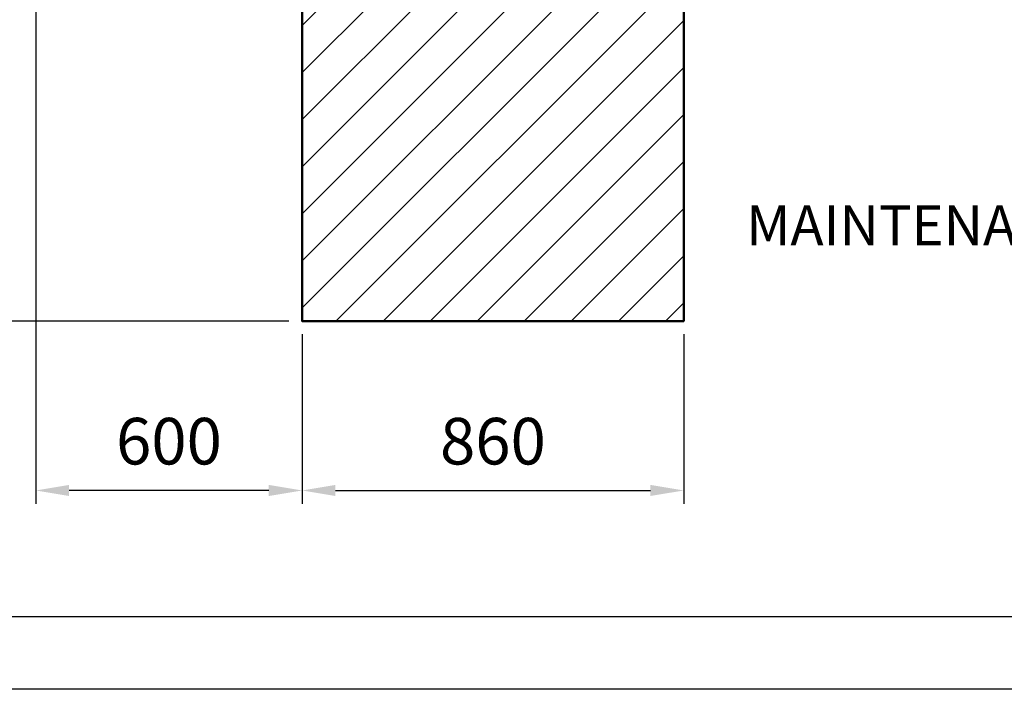
# Model space of a CAD drawing. Units: millimetres. Extents: x 0 to 12619, y 0 to 8940.
# Drawn here: x 1418 to 3637, y 0 to 1510 of the extents above; entities that cross this region are included whole.
import ezdxf

# ---------------------------------------------------------------- set-up
doc = ezdxf.new("R2010")
doc.units = ezdxf.units.MM
doc.header["$LTSCALE"] = 30
for name, color, linetype, lineweight in [('AM_0', 7, 'Continuous', 50), ('AM_5', 3, 'Continuous', 25), ('AM_8', 1, 'Continuous', 25)]:
    doc.layers.add(name, color=color, linetype=linetype, lineweight=lineweight)
doc.layers.add('CARTIGLIO', color=7, linetype='Continuous')
doc.layers.add('TESTI_INGLESE', color=7, linetype='Continuous')
doc.styles.get("Standard").update_dxf_attribs({"font": 'ISOCP'})

# ---------------------------------------------------------------- blocks, each defined once
blk = doc.blocks.new('*D28')
at = {"layer": 'AM_5'}
for p, q in [((2054.6, 800.5), (2054.6, 418.4)), ((2914.6, 800.5), (2914.6, 418.4)), ((2129.6, 448.4), (2839.6, 448.4))]:
    blk.add_line(p, q, dxfattribs=at)
for points in [[(2129.6, 460.9), (2129.6, 435.9), (2054.6, 448.4)], [(2839.6, 460.9), (2839.6, 435.9), (2914.6, 448.4)]]:
    blk.add_solid(points, dxfattribs=at)
at = {"layer": 'Defpoints', "color": 0}
for p in [(2054.6, 830.5), (2914.6, 830.5), (2914.6, 448.4)]:
    blk.add_point(p, dxfattribs=at)
at = {"layer": 'AM_5', "color": 2, "insert": (2484.6, 545.9), "char_height": 105, "attachment_point": 5}
blk.add_mtext('860', dxfattribs=at)
blk = doc.blocks.new('*D12')
at = {"layer": 'AM_5'}
for p, q in [((1454.6, 1660.6), (1454.6, 418.4)), ((2054.6, 800.5), (2054.6, 418.4)), ((1979.6, 448.4), (1529.6, 448.4))]:
    blk.add_line(p, q, dxfattribs=at)
for points in [[(1529.6, 460.9), (1529.6, 435.9), (1454.6, 448.4)], [(1979.6, 460.9), (1979.6, 435.9), (2054.6, 448.4)]]:
    blk.add_solid(points, dxfattribs=at)
at = {"layer": 'Defpoints', "color": 0}
for p in [(1454.6, 1690.6), (2054.6, 830.5), (1454.6, 448.4)]:
    blk.add_point(p, dxfattribs=at)
at = {"layer": 'AM_5', "color": 2, "insert": (1754.6, 545.9), "char_height": 105, "attachment_point": 5}
blk.add_mtext('600', dxfattribs=at)
blk = doc.blocks.new('*D47')
at = {"layer": 'AM_5'}
for p, q in [((1424.6, 1690.5), (1064.6, 1690.5)), ((1094.6, 1615.5), (1094.6, 905.5)), ((2024.6, 830.5), (1064.6, 830.5))]:
    blk.add_line(p, q, dxfattribs=at)
for points in [[(1082.1, 1615.5), (1107.1, 1615.5), (1094.6, 1690.5)], [(1082.1, 905.5), (1107.1, 905.5), (1094.6, 830.5)]]:
    blk.add_solid(points, dxfattribs=at)
at = {"layer": 'Defpoints', "color": 0}
for p in [(1454.6, 1690.5), (1094.6, 830.5), (2054.6, 830.5)]:
    blk.add_point(p, dxfattribs=at)
at = {"layer": 'AM_5', "color": 2, "insert": (997.1, 1260.5), "char_height": 105, "attachment_point": 5, "rotation": 90}
blk.add_mtext('860', dxfattribs=at)

msp = doc.modelspace()

# ---------------------------------------------------------------- hatches: boundary and pattern name
at = {"layer": 'AM_8'}
h = msp.add_hatch(dxfattribs=at)
h.set_pattern_fill('_U', color=256, scale=75, angle=-315, style=0, pattern_type=2)
h.set_pattern_definition([(-315, (62179.65, 55151.67), (-53.03301, 53.03301), [])])
h.paths.add_polyline_path([(2728.4, 1667.2), (2728.4, 1668.2), (2731.2, 1668.2), (2731.2, 1668.2), (2731.2, 1668.2), (2731.2, 1668.2), (2731.2, 1668.2), (2731.3, 1668.2), (2731.3, 1668.3), (2731.3, 1668.3), (2731.3, 1668.3), (2731.4, 1668.3), (2731.4, 1668.3), (2731.4, 1668.3), (2731.4, 1668.3), (2731.5, 1668.3), (2731.5, 1668.3), (2731.5, 1668.3), (2731.5, 1668.4), (2731.6, 1668.4), (2731.6, 1668.4), (2731.6, 1668.4), (2731.6, 1668.4), (2054.6, 1668.4), (2054.6, 830.5), (2914.6, 830.5), (2914.6, 1668.4), (2843.1, 1668.4), (2843.1, 1668.2), (2844.8, 1668.2), (2844.8, 1667.2), (2849.7, 1667.2), (2850.3, 1667.2), (2850.4, 1665.2), (2844.9, 1665.2), (2842, 1665.2), (2722.8, 1665.2), (2722.9, 1667.2)])

# ---------------------------------------------------------------- linework, layer by layer
at = {"layer": 'AM_0', "flags": 128}
msp.add_lwpolyline([(2054.6, 1668.4), (2914.6, 1668.4), (2914.6, 830.5), (2054.6, 830.5)], close=True, dxfattribs=at)
at = {"layer": 'CARTIGLIO'}
for p, q in [((12436.9, 163.1), (163.1, 163.1)), ((12600, 0), (0, 0))]:
    msp.add_line(p, q, dxfattribs=at)

# ---------------------------------------------------------------- block references
at = {"layer": 'AM_5'}
for name in ['*D47', '*D12', '*D28']:
    msp.add_blockref(name, (0, 0), dxfattribs=at)

# ---------------------------------------------------------------- texts
at = {"layer": 'TESTI_INGLESE'}
msp.add_text('MAINTENANACE CLEARANCE ORDINARY', height=90, dxfattribs=at).set_placement((3055.3, 1001.4))

doc.saveas('drawing.dxf')
